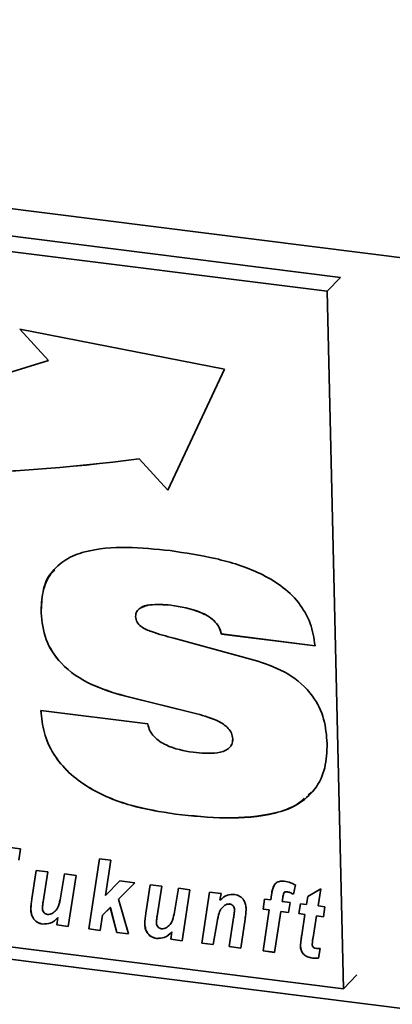
# Paper-space layout 'Blatt1' of a CAD drawing. Units: millimetres. Extents: x 0 to 6300, y 0 to 4455.
# Drawn here: x 3570 to 3600, y 2566 to 2647 of the extents above; entities that cross this region are included whole.
import ezdxf

# ---------------------------------------------------------------- set-up
doc = ezdxf.new("R2010")
doc.units = ezdxf.units.MM

psp = doc.layouts.new('Blatt1')

# ---------------------------------------------------------------- linework, layer by layer
at = {"color": 7, "linetype": 'Continuous', "lineweight": 35, "ltscale": 15}
for p, q in [((3443.245, 2647.421), (3969.416, 2581.13)), ((3596.049, 2625.918), (3467.429, 2642.123)), ((3594.946, 2624.766), (3466.327, 2640.97)), ((3594.946, 2624.766), (3596.049, 2625.918)), ((3596.298, 2567.142), (3594.946, 2624.766)), ((3586.474, 2618.328), (3569.572, 2621.632)), ((3569.572, 2621.632), (3571.947, 2619.052)), ((3569.577, 2621.631), (3571.949, 2619.054)), ((3571.949, 2619.054), (3571.947, 2619.052)), ((3581.801, 2608.346), (3586.474, 2618.328)), ((3579.428, 2610.929), (3579.426, 2610.926)), ((3579.426, 2610.926), (3581.801, 2608.346)), ((3579.428, 2610.929), (3581.802, 2608.349)), ((3582.043, 2598.84), (3582.041, 2598.838)), ((3571.326, 2598.204), (3571.324, 2598.202)), ((3586.226, 2596.459), (3586.224, 2596.457)), ((3593.959, 2595.482), (3586.224, 2596.457)), ((3593.961, 2595.485), (3586.226, 2596.459)), ((3582.289, 2596.104), (3589.219, 2594.217)), ((3578.201, 2591.342), (3578.198, 2591.339)), ((3584.195, 2589.86), (3578.198, 2591.339)), ((3584.197, 2589.862), (3578.201, 2591.342)), ((3571.316, 2590.125), (3580.146, 2589.025)), ((3584.197, 2589.862), (3584.195, 2589.86)), ((3587.155, 2587.805), (3587.153, 2587.803)), ((3451.301, 2584.405), (3965.779, 2519.586)), ((3467.678, 2583.347), (3596.298, 2567.142)), ((3593.675, 2583.428), (3593.391, 2583.182)), ((3582.418, 2581.578), (3582.416, 2581.576)), ((3566.041, 2579.155), (3569.612, 2578.705)), ((3569.612, 2578.705), (3569.485, 2577.785)), ((3575.265, 2572.09), (3576.144, 2577.882)), ((3575.267, 2572.092), (3576.146, 2577.882)), ((3576.144, 2577.882), (3577.092, 2577.762)), ((3577.092, 2577.762), (3576.652, 2574.862)), ((3570.567, 2574.582), (3570.921, 2576.93)), ((3570.569, 2574.584), (3570.923, 2576.93)), ((3570.921, 2576.93), (3571.87, 2576.81)), ((3571.87, 2576.81), (3571.493, 2574.324)), ((3572.927, 2574.654), (3573.261, 2576.635)), ((3572.929, 2574.657), (3573.263, 2576.635)), ((3573.261, 2576.635), (3574.209, 2576.516)), ((3574.209, 2576.516), (3573.573, 2572.303)), ((3576.652, 2574.862), (3577.839, 2576.058)), ((3577.839, 2576.058), (3579.064, 2575.904)), ((3579.064, 2575.904), (3577.714, 2574.545)), ((3579.064, 2575.904), (3577.717, 2574.547)), ((3579.981, 2573.396), (3580.336, 2575.744)), ((3579.984, 2573.398), (3580.338, 2575.744)), ((3580.336, 2575.744), (3581.285, 2575.624)), ((3581.285, 2575.624), (3580.907, 2573.138)), ((3582.342, 2573.468), (3582.676, 2575.449)), ((3582.344, 2573.471), (3582.678, 2575.449)), ((3582.676, 2575.449), (3583.624, 2575.33)), ((3583.624, 2575.33), (3582.988, 2571.117)), ((3592.332, 2575.725), (3592.166, 2574.955)), ((3593.361, 2574.776), (3594.434, 2575.41)), ((3594.434, 2575.41), (3594.203, 2573.997)), ((3570.569, 2574.584), (3570.567, 2574.582)), ((3572.929, 2574.657), (3572.927, 2574.654)), ((3577.717, 2574.547), (3577.714, 2574.545)), ((3577.714, 2574.545), (3578.541, 2571.677)), ((3584.602, 2570.914), (3585.238, 2575.126)), ((3584.604, 2570.916), (3585.24, 2575.126)), ((3585.238, 2575.126), (3586.188, 2575.007)), ((3586.188, 2575.007), (3586.101, 2574.461)), ((3589.657, 2573.726), (3589.786, 2574.553)), ((3589.659, 2573.729), (3589.788, 2574.553)), ((3589.786, 2574.553), (3590.297, 2574.489)), ((3590.297, 2574.489), (3590.362, 2574.922)), ((3590.299, 2574.491), (3590.297, 2574.489)), ((3590.299, 2574.491), (3590.364, 2574.924)), ((3590.364, 2574.924), (3590.362, 2574.922)), ((3591.29, 2574.663), (3591.246, 2574.369)), ((3591.407, 2575.095), (3591.405, 2575.093)), ((3591.622, 2575.168), (3591.62, 2575.165)), ((3593.259, 2574.116), (3593.361, 2574.776)), ((3593.261, 2574.118), (3593.363, 2574.777)), ((3570.475, 2573.718), (3570.473, 2573.716)), ((3577.041, 2573.867), (3576.404, 2573.225)), ((3577.044, 2573.869), (3576.406, 2573.227)), ((3577.044, 2573.869), (3577.041, 2573.867)), ((3577.581, 2571.798), (3577.041, 2573.867)), ((3577.583, 2571.801), (3577.044, 2573.869)), ((3586.515, 2574.049), (3586.182, 2573.724)), ((3586.515, 2574.049), (3586.513, 2574.047)), ((3586.901, 2574.153), (3586.899, 2574.15)), ((3587.306, 2573.656), (3587.303, 2573.654)), ((3589.659, 2573.729), (3589.657, 2573.726)), ((3590.171, 2573.662), (3589.657, 2573.726)), ((3590.174, 2573.664), (3589.659, 2573.729)), ((3589.66, 2570.277), (3590.171, 2573.662)), ((3589.662, 2570.279), (3590.174, 2573.664)), ((3590.174, 2573.664), (3590.171, 2573.662)), ((3591.246, 2574.369), (3591.899, 2574.287)), ((3591.899, 2574.287), (3591.77, 2573.46)), ((3592.609, 2573.354), (3592.748, 2574.18)), ((3592.612, 2573.357), (3592.75, 2574.18)), ((3592.748, 2574.18), (3593.259, 2574.116)), ((3593.261, 2574.118), (3593.259, 2574.116)), ((3594.203, 2573.997), (3594.774, 2573.925)), ((3594.774, 2573.925), (3594.657, 2573.096)), ((3572.625, 2572.423), (3572.716, 2573.029)), ((3572.627, 2572.425), (3572.718, 2573.032)), ((3572.718, 2573.032), (3572.716, 2573.029)), ((3576.404, 2573.225), (3576.213, 2571.971)), ((3576.406, 2573.227), (3576.404, 2573.225)), ((3579.984, 2573.398), (3579.981, 2573.396)), ((3582.344, 2573.471), (3582.342, 2573.468)), ((3586.864, 2570.629), (3587.226, 2573.016)), ((3586.866, 2570.631), (3587.228, 2573.018)), ((3587.228, 2573.018), (3587.226, 2573.016)), ((3588.177, 2572.91), (3587.812, 2570.509)), ((3591.121, 2573.542), (3590.608, 2570.157)), ((3591.123, 2573.544), (3591.121, 2573.542)), ((3591.77, 2573.46), (3591.121, 2573.542)), ((3591.771, 2573.463), (3591.123, 2573.544)), ((3592.612, 2573.357), (3592.609, 2573.354)), ((3593.123, 2573.29), (3592.609, 2573.354)), ((3593.125, 2573.292), (3592.612, 2573.357)), ((3592.855, 2571.584), (3593.123, 2573.29)), ((3592.857, 2571.587), (3593.125, 2573.292)), ((3593.125, 2573.292), (3593.123, 2573.29)), ((3594.072, 2573.17), (3593.792, 2571.398)), ((3594.074, 2573.172), (3594.072, 2573.17)), ((3594.657, 2573.096), (3594.072, 2573.17)), ((3594.657, 2573.099), (3594.074, 2573.172)), ((3571.449, 2572.497), (3571.447, 2572.495)), ((3572.627, 2572.425), (3572.625, 2572.423)), ((3573.573, 2572.303), (3572.625, 2572.423)), ((3573.573, 2572.306), (3572.627, 2572.425)), ((3575.267, 2572.092), (3575.265, 2572.09)), ((3576.213, 2571.971), (3575.265, 2572.09)), ((3576.214, 2571.973), (3575.267, 2572.092)), ((3579.89, 2572.532), (3579.887, 2572.529)), ((3585.834, 2572.501), (3585.55, 2570.794)), ((3577.583, 2571.801), (3577.581, 2571.798)), ((3578.541, 2571.677), (3577.581, 2571.798)), ((3578.54, 2571.68), (3577.583, 2571.801)), ((3580.864, 2571.311), (3580.862, 2571.308)), ((3582.039, 2571.237), (3582.131, 2571.843)), ((3582.042, 2571.239), (3582.039, 2571.237)), ((3582.988, 2571.117), (3582.039, 2571.237)), ((3582.042, 2571.239), (3582.133, 2571.845)), ((3582.988, 2571.12), (3582.042, 2571.239)), ((3582.133, 2571.845), (3582.131, 2571.843)), ((3592.857, 2571.587), (3592.855, 2571.584)), ((3584.604, 2570.916), (3584.602, 2570.914)), ((3585.55, 2570.794), (3584.602, 2570.914)), ((3585.55, 2570.797), (3584.604, 2570.916)), ((3586.866, 2570.631), (3586.864, 2570.629)), ((3587.812, 2570.509), (3586.864, 2570.629)), ((3587.812, 2570.512), (3586.866, 2570.631)), ((3592.752, 2570.685), (3592.75, 2570.683)), ((3594.388, 2570.476), (3594.251, 2569.675)), ((3589.662, 2570.279), (3589.66, 2570.277)), ((3590.608, 2570.157), (3589.66, 2570.277)), ((3590.609, 2570.16), (3589.662, 2570.279)), ((3593.751, 2569.687), (3593.749, 2569.685)), ((3596.298, 2567.142), (3597.4, 2568.295))]:
    psp.add_line(p, q, dxfattribs=at)
at = {"color": 7, "linetype": 'Continuous', "lineweight": 35, "ltscale": 225}
for centre, radius, start, end in [((3539.206, 2719.879), 106.01, 254.19242, 287.98981), ((3559.683, 2761.555), 151.917, 251.04188, 277.46725), ((3559.685, 2761.558), 151.917, 251.04188, 277.46725)]:
    psp.add_arc(centre, radius, start, end, dxfattribs=at)
at = {"color": 7, "linetype": 'Continuous', "lineweight": 35, "ltscale": 15}
for points, knots in [([(3571.324, 2598.202), (3571.342, 2598.791), (3571.379, 2599.967), (3572.065, 2601.543), (3573.31, 2602.678), (3575.438, 2603.495), (3578.4, 2603.709), (3580.795, 2603.467), (3581.994, 2603.346)], [0, 0, 0, 0, 0.125069, 0.249859, 0.374574, 0.499588, 0.749552, 1, 1, 1, 1]), ([(3581.994, 2603.346), (3583.244, 2603.158), (3585.744, 2602.781), (3588.86, 2601.816), (3591.174, 2600.501), (3592.657, 2599.114), (3593.664, 2597.355), (3593.861, 2596.107), (3593.959, 2595.482)], [0, 0, 0, 0, 0.2504161, 0.5004603, 0.6255336, 0.7503634, 0.875073, 1, 1, 1, 1]), ([(3571.326, 2598.204), (3571.352, 2598.785), (3571.404, 2599.947), (3571.832, 2601.207), (3572.35, 2601.654), (3572.45, 2601.74)], [0, 0, 0, 0, 0.447103, 0.893205, 1, 1, 1, 1]), ([(3582.041, 2598.838), (3581.451, 2598.889), (3580.566, 2598.964), (3579.611, 2598.698), (3579.182, 2598.331), (3579.143, 2598.045), (3579.124, 2597.902)], [0, 0, 0, 0, 0.500278, 0.750157, 0.875525, 1, 1, 1, 1]), ([(3582.043, 2598.84), (3581.467, 2598.878), (3580.603, 2598.934), (3579.694, 2598.771), (3579.493, 2598.569), (3579.481, 2598.557)], [0, 0, 0, 0, 0.653811, 0.980375, 1, 1, 1, 1]), ([(3586.224, 2596.457), (3586.164, 2596.661), (3586.045, 2597.068), (3585.466, 2597.755), (3584.103, 2598.506), (3582.866, 2598.705), (3582.041, 2598.838)], [0, 0, 0, 0, 0.124941, 0.249906, 0.499433, 1, 1, 1, 1]), ([(3586.226, 2596.459), (3586.166, 2596.663), (3586.047, 2597.07), (3585.468, 2597.758), (3584.105, 2598.509), (3582.868, 2598.708), (3582.043, 2598.84)], [0, 0, 0, 0, 0.124941, 0.249906, 0.499433, 1, 1, 1, 1]), ([(3578.198, 2591.339), (3577.266, 2591.617), (3575.406, 2592.171), (3573.023, 2593.756), (3571.56, 2595.982), (3571.403, 2597.461), (3571.324, 2598.202)], [0, 0, 0, 0, 0.280972, 0.560601, 0.779986, 1, 1, 1, 1]), ([(3578.201, 2591.342), (3577.268, 2591.619), (3575.408, 2592.173), (3573.025, 2593.759), (3571.562, 2595.985), (3571.405, 2597.464), (3571.326, 2598.204)], [0, 0, 0, 0, 0.280972, 0.560601, 0.779986, 1, 1, 1, 1]), ([(3579.124, 2597.902), (3579.149, 2597.745), (3579.2, 2597.43), (3579.7, 2596.942), (3580.757, 2596.517), (3581.676, 2596.27), (3582.289, 2596.104)], [0, 0, 0, 0, 0.124372, 0.249102, 0.498735, 1, 1, 1, 1]), ([(3589.219, 2594.217), (3590.067, 2593.918), (3591.757, 2593.321), (3593.77, 2591.574), (3594.794, 2589.428), (3594.901, 2588.082), (3594.955, 2587.407)], [0, 0, 0, 0, 0.28062, 0.55953, 0.779424, 1, 1, 1, 1]), ([(3582.416, 2581.576), (3581.184, 2581.773), (3578.723, 2582.167), (3575.692, 2583.39), (3573.571, 2584.964), (3572.29, 2586.492), (3571.492, 2588.287), (3571.375, 2589.512), (3571.316, 2590.125)], [0, 0, 0, 0, 0.250342, 0.5000656, 0.6251408, 0.7500631, 0.8749479, 1, 1, 1, 1]), ([(3582.418, 2581.578), (3581.186, 2581.775), (3578.726, 2582.169), (3575.694, 2583.393), (3573.573, 2584.967), (3572.293, 2586.494), (3571.494, 2588.289), (3571.377, 2589.514), (3571.318, 2590.127)], [0, 0, 0, 0, 0.250342, 0.5000656, 0.6251408, 0.7500631, 0.8749479, 1, 1, 1, 1]), ([(3587.153, 2587.803), (3587.133, 2587.957), (3587.094, 2588.266), (3586.702, 2588.815), (3585.721, 2589.443), (3584.806, 2589.693), (3584.195, 2589.86)], [0, 0, 0, 0, 0.124952, 0.25002, 0.499521, 1, 1, 1, 1]), ([(3587.155, 2587.805), (3587.136, 2587.959), (3587.096, 2588.268), (3586.704, 2588.817), (3585.723, 2589.445), (3584.808, 2589.695), (3584.197, 2589.862)], [0, 0, 0, 0, 0.1249517, 0.2500197, 0.4995209, 1, 1, 1, 1]), ([(3580.146, 2589.025), (3580.19, 2588.836), (3580.278, 2588.458), (3580.77, 2587.799), (3581.978, 2587.009), (3583.121, 2586.816), (3583.883, 2586.688)], [0, 0, 0, 0, 0.1252143, 0.2506777, 0.5001864, 1, 1, 1, 1]), ([(3583.883, 2586.688), (3584.558, 2586.62), (3585.569, 2586.519), (3586.682, 2586.826), (3587.115, 2587.305), (3587.14, 2587.637), (3587.153, 2587.803)], [0, 0, 0, 0, 0.500629, 0.749895, 0.875084, 1, 1, 1, 1]), ([(3587, 2587.246), (3587.025, 2587.274), (3587.154, 2587.416), (3587.155, 2587.631), (3587.155, 2587.805)], [0, 0, 0, 0, 0.191253, 1, 1, 1, 1]), ([(3594.955, 2587.407), (3594.93, 2586.723), (3594.88, 2585.357), (3594.028, 2583.551), (3592.532, 2582.286), (3590.038, 2581.384), (3586.594, 2581.152), (3583.81, 2581.434), (3582.416, 2581.576)], [0, 0, 0, 0, 0.125008, 0.249756, 0.37452, 0.499533, 0.749537, 1, 1, 1, 1]), ([(3593.058, 2582.893), (3592.87, 2582.715), (3592.216, 2582.093), (3590, 2581.432), (3586.609, 2581.139), (3583.816, 2581.432), (3582.418, 2581.578)], [0, 0, 0, 0, 0.074392, 0.259391, 0.629356, 1, 1, 1, 1]), ([(3590.362, 2574.922), (3590.388, 2575.086), (3590.441, 2575.413), (3590.614, 2575.85), (3591.002, 2576.056), (3591.275, 2576.042), (3591.412, 2576.035)], [0, 0, 0, 0, 0.281517, 0.56045, 0.779754, 1, 1, 1, 1]), ([(3591.412, 2576.035), (3591.589, 2576), (3591.904, 2575.938), (3592.201, 2575.79), (3592.332, 2575.725)], [0, 0, 0, 0, 0.5596627, 1, 1, 1, 1]), ([(3590.364, 2574.924), (3590.383, 2575.093), (3590.414, 2575.36), (3590.541, 2575.582), (3590.588, 2575.663)], [0, 0, 0, 0, 0.634887, 1, 1, 1, 1]), ([(3570.473, 2573.716), (3570.484, 2573.879), (3570.503, 2574.171), (3570.547, 2574.456), (3570.567, 2574.582)], [0, 0, 0, 0, 0.559829, 1, 1, 1, 1]), ([(3570.475, 2573.718), (3570.486, 2573.881), (3570.505, 2574.173), (3570.549, 2574.458), (3570.569, 2574.584)], [0, 0, 0, 0, 0.5598291, 1, 1, 1, 1]), ([(3572.244, 2573.373), (3572.357, 2573.454), (3572.584, 2573.617), (3572.812, 2574.072), (3572.883, 2574.433), (3572.927, 2574.654)], [0, 0, 0, 0, 0.2795194, 0.5593987, 1, 1, 1, 1]), ([(3572.246, 2573.375), (3572.359, 2573.456), (3572.586, 2573.619), (3572.814, 2574.074), (3572.886, 2574.436), (3572.929, 2574.657)], [0, 0, 0, 0, 0.279519, 0.559399, 1, 1, 1, 1]), ([(3586.101, 2574.461), (3586.289, 2574.631), (3586.625, 2574.935), (3587.106, 2574.939), (3587.318, 2574.941)], [0, 0, 0, 0, 0.560801, 1, 1, 1, 1]), ([(3587.318, 2574.941), (3587.47, 2574.904), (3587.774, 2574.831), (3588.09, 2574.477), (3588.238, 2574.102), (3588.255, 2573.867), (3588.263, 2573.75)], [0, 0, 0, 0, 0.279259, 0.558215, 0.778777, 1, 1, 1, 1]), ([(3591.405, 2575.093), (3591.375, 2575.016), (3591.321, 2574.879), (3591.3, 2574.729), (3591.29, 2574.663)], [0, 0, 0, 0, 0.558846, 1, 1, 1, 1]), ([(3591.62, 2575.165), (3591.573, 2575.166), (3591.489, 2575.167), (3591.431, 2575.116), (3591.405, 2575.093)], [0, 0, 0, 0, 0.558977, 1, 1, 1, 1]), ([(3591.622, 2575.168), (3591.575, 2575.168), (3591.491, 2575.169), (3591.433, 2575.118), (3591.407, 2575.095)], [0, 0, 0, 0, 0.5589771, 1, 1, 1, 1]), ([(3592.166, 2574.955), (3592.067, 2575.008), (3591.891, 2575.103), (3591.703, 2575.146), (3591.62, 2575.165)], [0, 0, 0, 0, 0.560387, 1, 1, 1, 1]), ([(3592.168, 2574.958), (3592.069, 2575.011), (3591.893, 2575.105), (3591.705, 2575.149), (3591.622, 2575.168)], [0, 0, 0, 0, 0.5603866, 1, 1, 1, 1]), ([(3571.447, 2572.495), (3571.29, 2572.531), (3570.978, 2572.604), (3570.648, 2572.966), (3570.5, 2573.354), (3570.482, 2573.595), (3570.473, 2573.716)], [0, 0, 0, 0, 0.2794055, 0.5581782, 0.7788258, 1, 1, 1, 1]), ([(3571.449, 2572.497), (3571.292, 2572.534), (3570.98, 2572.607), (3570.651, 2572.969), (3570.502, 2573.356), (3570.484, 2573.597), (3570.475, 2573.718)], [0, 0, 0, 0, 0.279406, 0.558178, 0.778826, 1, 1, 1, 1]), ([(3571.493, 2574.324), (3571.477, 2574.221), (3571.45, 2574.038), (3571.435, 2573.851), (3571.429, 2573.769)], [0, 0, 0, 0, 0.56012, 1, 1, 1, 1]), ([(3571.429, 2573.769), (3571.437, 2573.706), (3571.453, 2573.581), (3571.562, 2573.425), (3571.702, 2573.32), (3571.801, 2573.298), (3571.85, 2573.287)], [0, 0, 0, 0, 0.279992, 0.559673, 0.779946, 1, 1, 1, 1]), ([(3586.513, 2574.047), (3586.387, 2573.946), (3586.135, 2573.744), (3585.952, 2573.175), (3585.879, 2572.757), (3585.834, 2572.501)], [0, 0, 0, 0, 0.279239, 0.558988, 1, 1, 1, 1]), ([(3586.899, 2574.15), (3586.82, 2574.149), (3586.677, 2574.146), (3586.563, 2574.077), (3586.513, 2574.047)], [0, 0, 0, 0, 0.558974, 1, 1, 1, 1]), ([(3586.901, 2574.153), (3586.822, 2574.151), (3586.68, 2574.148), (3586.565, 2574.08), (3586.515, 2574.049)], [0, 0, 0, 0, 0.558974, 1, 1, 1, 1]), ([(3587.303, 2573.654), (3587.299, 2573.717), (3587.289, 2573.843), (3587.192, 2574.011), (3587.049, 2574.119), (3586.949, 2574.14), (3586.899, 2574.15)], [0, 0, 0, 0, 0.2807618, 0.5599033, 0.7797976, 1, 1, 1, 1]), ([(3587.306, 2573.656), (3587.301, 2573.72), (3587.291, 2573.846), (3587.194, 2574.013), (3587.052, 2574.122), (3586.951, 2574.142), (3586.901, 2574.153)], [0, 0, 0, 0, 0.280762, 0.559903, 0.779798, 1, 1, 1, 1]), ([(3587.226, 2573.016), (3587.244, 2573.134), (3587.276, 2573.345), (3587.295, 2573.56), (3587.303, 2573.654)], [0, 0, 0, 0, 0.560125, 1, 1, 1, 1]), ([(3587.228, 2573.018), (3587.246, 2573.136), (3587.278, 2573.347), (3587.297, 2573.562), (3587.306, 2573.656)], [0, 0, 0, 0, 0.560125, 1, 1, 1, 1]), ([(3588.263, 2573.75), (3588.254, 2573.592), (3588.237, 2573.309), (3588.196, 2573.032), (3588.177, 2572.91)], [0, 0, 0, 0, 0.559835, 1, 1, 1, 1]), ([(3572.716, 2573.029), (3572.522, 2572.845), (3572.176, 2572.515), (3571.669, 2572.501), (3571.447, 2572.495)], [0, 0, 0, 0, 0.560852, 1, 1, 1, 1]), ([(3572.718, 2573.032), (3572.524, 2572.847), (3572.179, 2572.518), (3571.672, 2572.503), (3571.449, 2572.497)], [0, 0, 0, 0, 0.560852, 1, 1, 1, 1]), ([(3571.85, 2573.287), (3571.93, 2573.286), (3572.073, 2573.284), (3572.191, 2573.346), (3572.244, 2573.373)], [0, 0, 0, 0, 0.5590063, 1, 1, 1, 1]), ([(3579.887, 2572.529), (3579.898, 2572.693), (3579.918, 2572.984), (3579.962, 2573.27), (3579.981, 2573.396)], [0, 0, 0, 0, 0.559829, 1, 1, 1, 1]), ([(3579.89, 2572.532), (3579.901, 2572.695), (3579.92, 2572.987), (3579.964, 2573.272), (3579.984, 2573.398)], [0, 0, 0, 0, 0.5598291, 1, 1, 1, 1]), ([(3580.907, 2573.138), (3580.892, 2573.035), (3580.864, 2572.852), (3580.85, 2572.665), (3580.844, 2572.583)], [0, 0, 0, 0, 0.56012, 1, 1, 1, 1]), ([(3581.659, 2572.187), (3581.772, 2572.268), (3581.999, 2572.431), (3582.226, 2572.886), (3582.298, 2573.247), (3582.342, 2573.468)], [0, 0, 0, 0, 0.279519, 0.559399, 1, 1, 1, 1]), ([(3581.661, 2572.189), (3581.774, 2572.27), (3582.001, 2572.433), (3582.229, 2572.888), (3582.3, 2573.249), (3582.344, 2573.471)], [0, 0, 0, 0, 0.279519, 0.559399, 1, 1, 1, 1]), ([(3580.862, 2571.308), (3580.705, 2571.345), (3580.392, 2571.418), (3580.063, 2571.78), (3579.915, 2572.168), (3579.897, 2572.409), (3579.887, 2572.529)], [0, 0, 0, 0, 0.279406, 0.558178, 0.778826, 1, 1, 1, 1]), ([(3580.864, 2571.311), (3580.707, 2571.347), (3580.395, 2571.421), (3580.065, 2571.782), (3579.917, 2572.17), (3579.899, 2572.411), (3579.89, 2572.532)], [0, 0, 0, 0, 0.2794055, 0.5581782, 0.7788258, 1, 1, 1, 1]), ([(3580.844, 2572.583), (3580.852, 2572.52), (3580.868, 2572.395), (3580.977, 2572.238), (3581.117, 2572.134), (3581.215, 2572.112), (3581.265, 2572.101)], [0, 0, 0, 0, 0.279992, 0.559673, 0.779946, 1, 1, 1, 1]), ([(3581.265, 2572.101), (3581.344, 2572.1), (3581.487, 2572.098), (3581.606, 2572.159), (3581.659, 2572.187)], [0, 0, 0, 0, 0.5590063, 1, 1, 1, 1]), ([(3582.131, 2571.843), (3581.937, 2571.658), (3581.591, 2571.329), (3581.084, 2571.315), (3580.862, 2571.308)], [0, 0, 0, 0, 0.560852, 1, 1, 1, 1]), ([(3582.133, 2571.845), (3581.939, 2571.661), (3581.593, 2571.331), (3581.086, 2571.317), (3580.864, 2571.311)], [0, 0, 0, 0, 0.560852, 1, 1, 1, 1]), ([(3592.75, 2570.683), (3592.763, 2570.852), (3592.788, 2571.156), (3592.835, 2571.453), (3592.855, 2571.584)], [0, 0, 0, 0, 0.5598551, 1, 1, 1, 1]), ([(3592.752, 2570.685), (3592.766, 2570.855), (3592.79, 2571.158), (3592.837, 2571.456), (3592.857, 2571.587)], [0, 0, 0, 0, 0.559855, 1, 1, 1, 1]), ([(3593.792, 2571.398), (3593.775, 2571.294), (3593.746, 2571.108), (3593.729, 2570.919), (3593.721, 2570.836)], [0, 0, 0, 0, 0.560137, 1, 1, 1, 1]), ([(3593.749, 2569.685), (3593.607, 2569.709), (3593.325, 2569.758), (3592.959, 2570.002), (3592.777, 2570.352), (3592.759, 2570.572), (3592.75, 2570.683)], [0, 0, 0, 0, 0.280972, 0.559422, 0.779239, 1, 1, 1, 1]), ([(3593.751, 2569.687), (3593.61, 2569.711), (3593.328, 2569.76), (3592.961, 2570.004), (3592.779, 2570.354), (3592.761, 2570.575), (3592.752, 2570.685)], [0, 0, 0, 0, 0.280972, 0.559422, 0.779239, 1, 1, 1, 1]), ([(3593.721, 2570.836), (3593.725, 2570.786), (3593.732, 2570.689), (3593.85, 2570.522), (3593.983, 2570.501), (3594.064, 2570.488)], [0, 0, 0, 0, 0.281915, 0.559754, 1, 1, 1, 1]), ([(3594.064, 2570.488), (3594.125, 2570.485), (3594.233, 2570.479), (3594.341, 2570.477), (3594.388, 2570.476)], [0, 0, 0, 0, 0.559954, 1, 1, 1, 1]), ([(3594.251, 2569.675), (3594.158, 2569.67), (3593.993, 2569.66), (3593.824, 2569.677), (3593.749, 2569.685)], [0, 0, 0, 0, 0.5598273, 1, 1, 1, 1]), ([(3594.253, 2569.678), (3594.161, 2569.672), (3593.995, 2569.662), (3593.826, 2569.679), (3593.751, 2569.687)], [0, 0, 0, 0, 0.559827, 1, 1, 1, 1])]:
    psp.add_open_spline(points, degree=3, knots=knots, dxfattribs=at)

doc.saveas('drawing.dxf')
